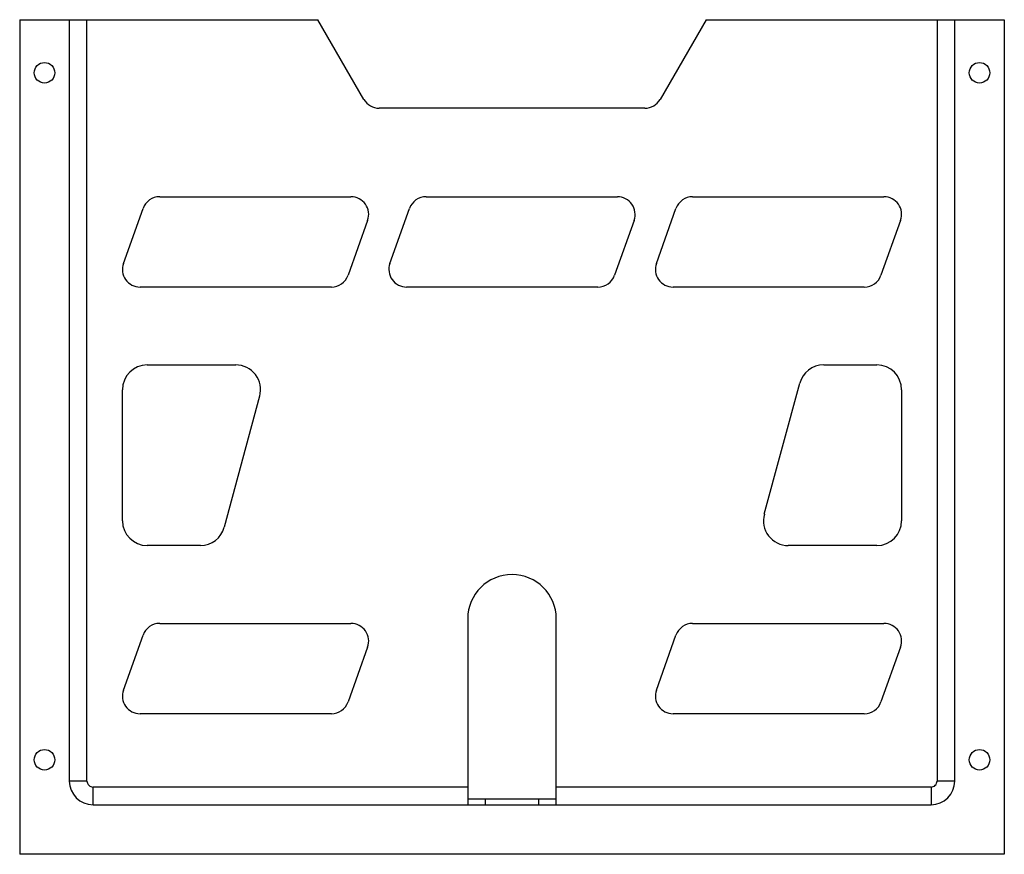
# Model space of a CAD drawing. Units: millimetres. Extents: x 40 to 318, y 131 to 366.
import ezdxf

# ---------------------------------------------------------------- set-up
doc = ezdxf.new("R2010")
doc.units = ezdxf.units.MM
doc.header["$LTSCALE"] = 32.396609
doc.layers.get('0').update_dxf_attribs({"linetype": 'CONTINUOUS'})

msp = doc.modelspace()

# ---------------------------------------------------------------- linework, layer by layer
at = {"color": 7, "linetype": 'CONTINUOUS'}
for p, q in [((39.75, 366.35), (39.75, 130.65)), ((39.75, 366.35), (123.93, 366.35)), ((53.75, 366.35), (53.75, 151.35)), ((58.75, 151.35), (58.75, 366.35)), ((136.92, 343.85), (123.93, 366.35)), ((233.57, 366.35), (220.58, 343.85)), ((233.57, 366.35), (317.75, 366.35)), ((298.75, 366.35), (298.75, 151.35)), ((303.75, 151.35), (303.75, 366.35)), ((317.75, 366.35), (317.75, 130.65)), ((216.25, 341.35), (141.25, 341.35)), ((79.28, 316.35), (133.28, 316.35)), ((154.51, 316.35), (208.51, 316.35)), ((229.75, 316.35), (283.75, 316.35)), ((69.04, 297.53), (74.57, 313.03)), ((144.27, 297.53), (149.8, 313.03)), ((219.51, 297.53), (225.04, 313.03)), ((137.99, 309.67), (132.46, 294.17)), ((213.22, 309.67), (207.69, 294.17)), ((288.46, 309.67), (282.93, 294.17)), ((127.75, 290.85), (73.75, 290.85)), ((202.98, 290.85), (148.98, 290.85)), ((278.22, 290.85), (224.22, 290.85)), ((75.75, 268.85), (100.75, 268.85)), ((266.75, 268.85), (281.75, 268.85)), ((68.75, 224.85), (68.75, 261.85)), ((249.99, 226.67), (259.99, 263.67)), ((288.75, 261.85), (288.75, 224.85)), ((107.5, 260.02), (97.5, 223.02)), ((90.75, 217.85), (75.75, 217.85)), ((281.75, 217.85), (256.75, 217.85)), ((79.28, 195.85), (133.28, 195.85)), ((166.25, 197.15), (166.25, 144.65)), ((191.25, 144.65), (191.25, 197.15)), ((229.75, 195.85), (283.75, 195.85)), ((69.04, 177.03), (74.57, 192.53)), ((219.51, 177.03), (225.04, 192.53)), ((137.99, 189.17), (132.46, 173.67)), ((288.46, 189.17), (282.93, 173.67)), ((127.75, 170.35), (73.75, 170.35)), ((278.22, 170.35), (224.22, 170.35)), ((58.75, 151.35), (53.75, 151.35)), ((303.75, 151.35), (298.75, 151.35)), ((60.45, 144.65), (60.45, 149.65)), ((166.25, 149.65), (60.45, 149.65)), ((297.05, 149.65), (191.25, 149.65)), ((297.05, 149.65), (297.05, 144.65)), ((60.45, 144.65), (297.05, 144.65)), ((166.25, 146.35), (191.25, 146.35)), ((171.25, 144.65), (171.25, 146.35)), ((186.25, 146.35), (186.25, 144.65)), ((317.75, 130.65), (39.75, 130.65))]:
    msp.add_line(p, q, dxfattribs=at)
for centre in [(46.75, 351.35), (310.75, 351.35), (46.75, 157.35), (310.75, 157.35)]:
    msp.add_circle(centre, 2.9, dxfattribs=at)
for centre, radius, start, end in [((141.25, 346.35), 5, 210, 270), ((216.25, 346.35), 5, 270, 330), ((79.28, 311.35), 5, 90, 160.3641), ((133.28, 311.35), 5, 340.3641, 90), ((154.51, 311.35), 5, 90, 160.3641), ((208.51, 311.35), 5, 340.3641, 90), ((229.75, 311.35), 5, 90, 160.3641), ((283.75, 311.35), 5, 340.3641, 90), ((73.75, 295.85), 5, 160.3641, 270), ((148.98, 295.85), 5, 160.3641, 270), ((224.22, 295.85), 5, 160.3641, 270), ((127.75, 295.85), 5, 270, 340.3641), ((202.98, 295.85), 5, 270, 340.3641), ((278.22, 295.85), 5, 270, 340.3641), ((75.75, 261.85), 7, 90, 180), ((100.75, 261.85), 7, 344.876, 90), ((266.75, 261.85), 7, 90, 164.876), ((281.75, 261.85), 7, 0, 90), ((256.75, 224.85), 7, 164.876, 270), ((75.75, 224.85), 7, 180, 270), ((90.75, 224.85), 7, 270, 344.876), ((281.75, 224.85), 7, 270, 360), ((178.75, 197.15), 12.5, 0, 180), ((79.28, 190.85), 5, 90, 160.3641), ((133.28, 190.85), 5, 340.3641, 90), ((229.75, 190.85), 5, 90, 160.3641), ((283.75, 190.85), 5, 340.3641, 90), ((73.75, 175.35), 5, 160.3641, 270), ((224.22, 175.35), 5, 160.3641, 270), ((127.75, 175.35), 5, 270, 340.3641), ((278.22, 175.35), 5, 270, 340.3641), ((60.45, 151.35), 6.7, 180, 270), ((60.45, 151.35), 1.7, 179.9995, 270.0005), ((297.05, 151.35), 6.7, 270, 360), ((297.05, 151.35), 1.7, 269.9995, 0.0005)]:
    msp.add_arc(centre, radius, start, end, dxfattribs=at)

doc.saveas('drawing.dxf')
